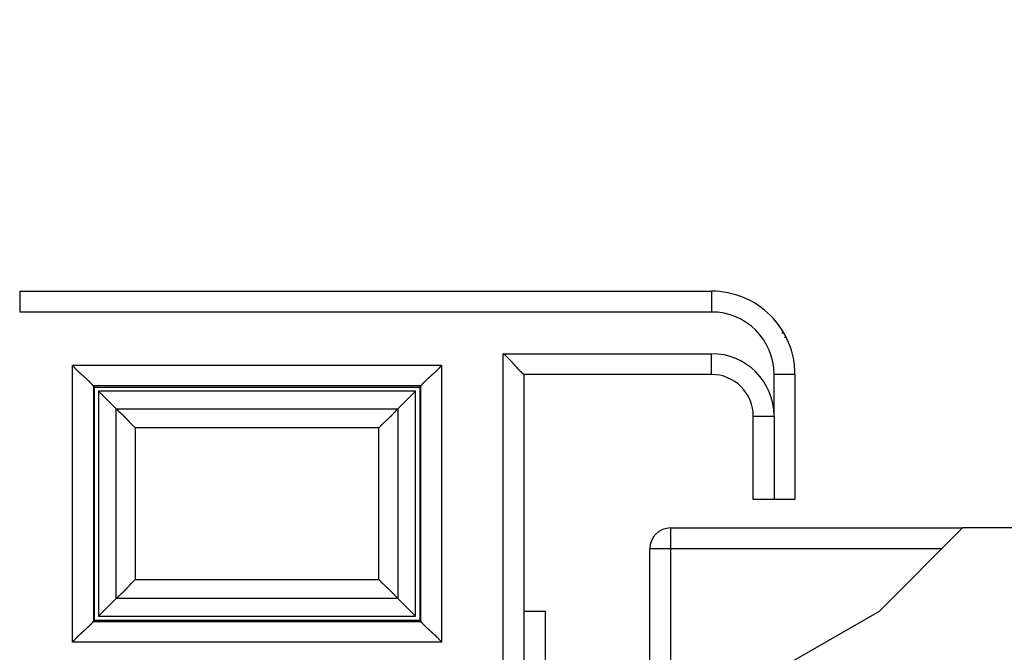
# Model space of a CAD drawing. Extents: x 94 to 841, y 0 to 545.
# Drawn here: x 230 to 253, y 259 to 274 of the extents above; entities that cross this region are included whole.
import ezdxf

# ---------------------------------------------------------------- set-up
doc = ezdxf.new("R2010")
doc.units = 0
doc.linetypes.add('HIDDENNEW0', pattern=[4.5, 1.5, -1.5, 1.5])
for name, color, linetype in [('5', 7, 'CONTINUOUS'), ('MUOTOVIIVAT', 40, 'HIDDENNEW0'), ('TANGVIIVATNONDEF', 3, 'HIDDENNEW0')]:
    doc.layers.add(name, color=color, linetype=linetype)
doc.styles.get("Standard").update_dxf_attribs({"font": 'monotxt.shx'})
doc.dimstyles.new('DSTYLE1', dxfattribs={"dimtxt": 3, "dimasz": 3, "dimexe": 3, "dimexo": 0, "dimgap": 2, "dimtad": 1, "dimrnd": 0.1, "dimzin": 3, "dimcen": 0.09, "dimazin": 3, "dimtp": 1, "dimtm": 1, "dimtfac": 1, "dimtofl": 0, "dimtmove": 0, "dimatfit": 3})

# ---------------------------------------------------------------- blocks, each defined once
blk = doc.blocks.new('_AH1')
at = {"color": 0, "linetype": 'CONTINUOUS'}
for p, q in [((-1, 0.166667), (0, 0)), ((-1, 0.166667), (-1, -0.166667)), ((0, 0), (-1, -0.166667)), ((0, 0), (-1, 0))]:
    blk.add_line(p, q, dxfattribs=at)
blk = doc.blocks.new('*D4683')
at = {"layer": '5', "color": 1, "linetype": 'CONTINUOUS'}
for p, q in [((275.834, 298.17103), (96.467071, 298.17103)), ((99.467071, 298.17103), (99.467071, 198.82462)), ((99.467071, 99.478207), (99.467071, 198.82462)), ((278.834, 99.478207), (96.467071, 99.478207))]:
    blk.add_line(p, q, dxfattribs=at)
at = {"layer": '5', "color": 1, "xscale": 3, "yscale": 3, "zscale": 3}
for p, rotation in [((99.467071, 298.17103), 90), ((99.467071, 99.478207), 270)]:
    blk.add_blockref('_AH1', p, dxfattribs=dict(at, rotation=rotation))
at = {"layer": '5', "color": 1, "linetype": 'CONTINUOUS'}
blk.add_text('198,7', height=3, rotation=90, dxfattribs=at).set_placement((97.466071, 191.32462))

msp = doc.modelspace()

# ---------------------------------------------------------------- linework, layer by layer
at = {"layer": 'MUOTOVIIVAT', "color": 40, "linetype": 'CONTINUOUS'}
for p, q in [((229.57997, 267.50746), (246.17162, 267.50746)), ((247.8579, 266.50748), (247.90367, 266.50746)), ((247.9236, 266.40744), (247.95768, 266.40746)), ((246.17162, 265.50746), (241.67162, 265.50746)), ((241.67162, 265.50746), (241.67162, 251.20746)), ((248.17162, 265.50746), (248.17162, 262.50746)), ((231.34657, 265.23253), (231.37163, 265.20747)), ((231.37163, 259.60746), (231.37163, 265.20747)), ((231.37163, 265.20747), (239.17163, 265.20747)), ((239.19669, 265.23253), (239.17163, 265.20747)), ((239.17163, 265.20747), (239.17163, 259.60746)), ((239.07165, 265.10749), (231.47161, 265.10749)), ((231.47161, 265.10749), (231.47161, 259.70744)), ((231.47161, 265.10749), (231.8966, 264.6825)), ((238.64666, 264.6825), (239.07165, 265.10749)), ((239.07165, 259.70744), (239.07165, 265.10749)), ((247.17162, 262.50746), (247.17162, 264.50746)), ((247.67162, 262.50746), (247.17162, 262.50746)), ((248.17162, 262.50746), (247.67162, 262.50746)), ((245.18756, 261.82487), (252.18694, 261.82487)), ((252.18759, 261.82462), (250.18759, 259.82462)), ((252.18784, 261.82494), (252.18701, 261.82493)), ((252.18783, 261.82493), (252.18755, 261.82466)), ((253.68759, 261.82462), (252.18759, 261.82462)), ((244.68756, 253.15101), (244.68756, 261.32487)), ((231.47161, 259.70744), (231.8966, 260.13243)), ((238.64666, 260.13243), (239.07165, 259.70744)), ((242.18759, 259.82462), (241.67161, 259.82461)), ((242.18783, 259.82493), (242.18759, 259.82493)), ((242.18759, 252.32462), (242.18759, 259.82462)), ((242.18783, 259.82462), (242.18783, 259.82493)), ((250.18759, 259.82462), (247.68759, 258.38124)), ((250.18714, 259.82507), (250.18701, 259.82493)), ((250.18783, 259.82493), (250.18752, 259.82475)), ((231.37163, 259.60746), (231.34657, 259.5824)), ((239.17163, 259.60746), (231.37163, 259.60746)), ((231.47161, 259.70744), (239.07165, 259.70744)), ((239.17163, 259.60746), (239.19669, 259.5824))]:
    msp.add_line(p, q, dxfattribs=at)
for points in [[(241.67161, 265.50746), (241.67115, 265.50784, -0.01042559), (241.6699, 265.50889, -0.00069802), (241.6678, 265.51064, -0.00058514), (241.66494, 265.51305, -0.00106627), (241.66134, 265.51613, -0.00112227), (241.65704, 265.51982, -0.00115249), (241.65207, 265.52413, -0.00115894), (241.64649, 265.52903, -0.00124508), (241.6403, 265.5345, -0.00127519), (241.63357, 265.54053, -0.00135071), (241.62631, 265.54709, -0.00138765), (241.61858, 265.55417, -0.00146976), (241.6104, 265.56175, -0.00151712), (241.60182, 265.5698, -0.00160517), (241.59286, 265.57832, -0.00166306), (241.58357, 265.58727, -0.00176036), (241.57397, 265.59665, -0.00182968), (241.56412, 265.60643, -0.0019368), (241.55404, 265.6166, -0.00202154), (241.54377, 265.62713, -0.00214739), (241.53335, 265.63801, -0.00224177), (241.52281, 265.64921, -0.002366), (241.51219, 265.66073, -0.00222774), (241.50148, 265.67252, -0.00183195), (241.49067, 265.68459, -0.00149343), (241.47976, 265.6969, -0.00114127), (241.46875, 265.70942, -0.00083967), (241.45762, 265.72215, -0.000519), (241.44638, 265.73505, -0.00024428), (241.43501, 265.7481, 0.00005325), (241.42351, 265.76129, 0.00030751), (241.41187, 265.77459, 0.00058632), (241.40008, 265.78797, 0.00082957), (241.38815, 265.80142, 0.00110455), (241.37606, 265.81491, 0.00132926), (241.3638, 265.82843, 0.00157072), (241.35139, 265.84193, 0.00182777), (241.33878, 265.85543, 0.00216273), (241.32597, 265.8689, 0.0022857), (241.31303, 265.88225, 0.00228735), (241.29999, 265.89545, 0.00288297), (241.2865, 265.90872, 0.00396741), (241.27245, 265.92212, 0.00300759), (241.25915, 265.93465, 0.00057711), (241.24702, 265.94591, 0.00508167), (241.23091, 265.95987, 0.00987758), (241.20541, 265.98066, 0.00488058), (241.1716, 266.00747, 0.00251471)], [(230.84687, 265.73223), (230.85835, 265.71708, 0.00487572), (230.87007, 265.70223, 0.00506396), (230.88204, 265.68769, 0.00497308), (230.89423, 265.67344, 0.0045622), (230.90662, 265.65948, 0.00426635), (230.91918, 265.64577, 0.00399836), (230.93191, 265.63232, 0.0037464), (230.94477, 265.61911, 0.00343538), (230.95776, 265.60614, 0.00316636), (230.97083, 265.59337, 0.00286099), (230.98399, 265.58081, 0.00259119), (230.9972, 265.56844, 0.00227912), (231.01045, 265.55625, 0.00200386), (231.02372, 265.54422, 0.00168704), (231.03698, 265.53235, 0.00140562), (231.05021, 265.52061, 0.00108084), (231.0634, 265.50901, 0.00079094), (231.07653, 265.49752, 0.0004568), (231.08957, 265.48614, 0.00015353), (231.10251, 265.47484, -0.00019894), (231.11531, 265.46363, -0.0005127), (231.12798, 265.45248, -0.00086663), (231.14047, 265.44138, -0.00122286), (231.15278, 265.43032, -0.00166757), (231.16487, 265.41929, -0.00191001), (231.17675, 265.40829, -0.00199681), (231.18837, 265.39735, -0.00197486), (231.19974, 265.38649, -0.00181657), (231.21081, 265.37575, -0.00171669), (231.2216, 265.36515, -0.00162817), (231.23206, 265.35474, -0.00155939), (231.24219, 265.34453, -0.00146599), (231.25196, 265.33457, -0.00140128), (231.26137, 265.32488, -0.00131911), (231.27038, 265.3155, -0.00126238), (231.27899, 265.30645, -0.00118342), (231.28716, 265.29777, -0.00113105), (231.2949, 265.28948, -0.0010538), (231.30217, 265.28163, -0.00100126), (231.30897, 265.27424, -0.000922), (231.31525, 265.26735, -0.0008637), (231.32105, 265.26096, -0.0007468), (231.32633, 265.2551, -0.00068881), (231.33099, 265.2499, -0.00070593), (231.33495, 265.24546, -0.0004238), (231.33866, 265.24131, 0.00064347), (231.34255, 265.23697, 0.00088429), (231.34657, 265.23253, 0.00058137)], [(239.69639, 265.73223), (239.68491, 265.71708, -0.00487429), (239.67319, 265.70223, -0.00506251), (239.66122, 265.68769, -0.00497168), (239.64903, 265.67344, -0.00456092), (239.63663, 265.65948, -0.00426515), (239.62407, 265.64577, -0.00399724), (239.61134, 265.63232, -0.00374535), (239.59848, 265.61911, -0.00343441), (239.58549, 265.60614, -0.00316547), (239.57241, 265.59337, -0.00286017), (239.55926, 265.58081, -0.00259043), (239.54604, 265.56844, -0.00227843), (239.53279, 265.55625, -0.00200323), (239.51953, 265.54422, -0.00168647), (239.50627, 265.53235, -0.0014051), (239.49303, 265.52061, -0.00108038), (239.47984, 265.50901, -0.00079052), (239.46671, 265.49752, -0.00045644), (239.45367, 265.48614, -0.00015322), (239.44074, 265.47484, 0.0001992), (239.42793, 265.46363, 0.00051292), (239.41527, 265.45248, 0.0008668), (239.40278, 265.44138, 0.00122299), (239.39047, 265.43032, 0.00166763), (239.37837, 265.41929, 0.00191004), (239.3665, 265.40829, 0.00199685), (239.35487, 265.39735, 0.00197494), (239.34351, 265.38649, 0.00181672), (239.33243, 265.37575, 0.00171691), (239.32165, 265.36515, 0.00162846), (239.31119, 265.35474, 0.00155977), (239.30105, 265.34453, 0.00146646), (239.29128, 265.33457, 0.00140185), (239.28188, 265.32488, 0.0013198), (239.27287, 265.3155, 0.00126321), (239.26426, 265.30645, 0.00118441), (239.25609, 265.29777, 0.00113224), (239.24834, 265.28948, 0.00105527), (239.24107, 265.28163, 0.00100297), (239.23428, 265.27424, 0.00092389), (239.228, 265.26735, 0.0008663), (239.2222, 265.26096, 0.0007509), (239.21692, 265.2551, 0.00069275), (239.21226, 265.2499, 0.00070709), (239.2083, 265.24546, 0.0004317), (239.2046, 265.24131, -0.00061631), (239.2007, 265.23697, -0.00085536), (239.19669, 265.23253, -0.00055681)], [(231.8966, 264.6825), (231.90257, 264.67659, 0.00191338), (231.90882, 264.67049, 0.00186521), (231.91536, 264.66421, 0.00164633), (231.92215, 264.65775, 0.00127838), (231.9292, 264.65111, 0.00101304), (231.93649, 264.6443, 0.00079409), (231.944, 264.63732, 0.00060275), (231.95172, 264.63017, 0.00040153), (231.95965, 264.62285, 0.00023641), (231.96776, 264.61537, 0.00006786), (231.97605, 264.60773, -0.00007282), (231.98449, 264.59993, -0.00022322), (231.99309, 264.59197, -0.00034829), (232.00183, 264.58386, -0.00048487), (232.01069, 264.5756, -0.00059901), (232.01965, 264.56719, -0.00072679), (232.02872, 264.55863, -0.00083366), (232.03788, 264.54993, -0.00095507), (232.0471, 264.54109, -0.00105886), (232.05639, 264.53211, -0.0011802), (232.06573, 264.523, -0.00127875), (232.0751, 264.51375, -0.0013887), (232.08449, 264.50437, -0.00150205), (232.09389, 264.49486, -0.00165585), (232.10329, 264.48523, -0.00169685), (232.11268, 264.47547, -0.00164471), (232.12205, 264.4656, -0.00150046), (232.13143, 264.45563, -0.00123434), (232.1408, 264.44556, -0.00101944), (232.15019, 264.43541, -0.00080432), (232.15959, 264.42518, -0.00061118), (232.16902, 264.41489, -0.00039287), (232.17847, 264.40454, -0.00020113), (232.18796, 264.39415, 0.00001241), (232.19749, 264.38371, 0.0001935), (232.20706, 264.37326, 0.00038934), (232.21669, 264.36279, 0.00058519), (232.22638, 264.3523, 0.0008286), (232.23616, 264.34179, 0.00095173), (232.24597, 264.33134, 0.00100966), (232.2558, 264.32097, 0.00138534), (232.26588, 264.31047, 0.00204665), (232.27632, 264.29978, 0.0015559), (232.28616, 264.28976, 0.00020716), (232.29511, 264.28072, 0.00280834), (232.30687, 264.26928, 0.00563569), (232.32534, 264.25193, 0.00278861), (232.34974, 264.22936, 0.00142787)], [(238.64666, 264.6825), (238.64075, 264.67653, 0.00190896), (238.63465, 264.67027, 0.00186108), (238.62837, 264.66374, 0.00164262), (238.62191, 264.65694, 0.00127516), (238.61527, 264.64989, 0.0010102), (238.60846, 264.6426, 0.00079156), (238.60148, 264.63509, 0.00060048), (238.59433, 264.62737, 0.00039951), (238.58701, 264.61944, 0.0002346), (238.57953, 264.61133, 0.00006624), (238.57189, 264.60304, -0.00007428), (238.56409, 264.59459, -0.00022452), (238.55613, 264.58599, -0.00034945), (238.54802, 264.57726, -0.0004859), (238.53976, 264.5684, -0.00059993), (238.53135, 264.55943, -0.0007276), (238.52279, 264.55036, -0.00083437), (238.51409, 264.54121, -0.00095569), (238.50525, 264.53198, -0.00105938), (238.49627, 264.52269, -0.00118063), (238.48716, 264.51336, -0.00127911), (238.47791, 264.50399, -0.00138898), (238.46853, 264.49459, -0.00150224), (238.45902, 264.48519, -0.00165595), (238.44939, 264.4758, -0.00169691), (238.43963, 264.46641, -0.00164476), (238.42976, 264.45703, -0.00150056), (238.41979, 264.44766, -0.00123453), (238.40972, 264.43828, -0.00101971), (238.39957, 264.42889, -0.00080466), (238.38934, 264.41949, -0.00061159), (238.37905, 264.41007, -0.00039336), (238.3687, 264.40062, -0.00020169), (238.35831, 264.39113, 0.00001177), (238.34787, 264.3816, 0.0001928), (238.33742, 264.37202, 0.00038858), (238.32694, 264.3624, 0.00058436), (238.31646, 264.3527, 0.00082767), (238.30595, 264.34292, 0.00095079), (238.2955, 264.33311, 0.00100875), (238.28513, 264.32329, 0.00138425), (238.27463, 264.31321, 0.00204522), (238.26394, 264.30277, 0.00155484), (238.25392, 264.29293, 0.00020691), (238.24488, 264.28398, 0.00280667), (238.23344, 264.27223, 0.00563268), (238.21609, 264.25376, 0.00278719), (238.19351, 264.22936, 0.00142715)], [(232.34974, 260.58557), (232.33883, 260.57574, 0.00269998), (232.32804, 260.5658, 0.00279854), (232.31739, 260.55577, 0.0027246), (232.30687, 260.54564, 0.00245546), (232.29646, 260.53544, 0.00225893), (232.28616, 260.52517, 0.00208156), (232.27598, 260.51484, 0.00191472), (232.26588, 260.50446, 0.00171271), (232.25589, 260.49404, 0.00153685), (232.24597, 260.48359, 0.00133943), (232.23614, 260.47311, 0.00116396), (232.22638, 260.46263, 0.00096312), (232.21669, 260.45215, 0.00078495), (232.20706, 260.44167, 0.00058192), (232.19748, 260.43121, 0.00040082), (232.18796, 260.42078, 0.00019401), (232.17847, 260.41038, 0.00000914), (232.16902, 260.40003, -0.00020149), (232.15959, 260.38974, -0.00039225), (232.15019, 260.37951, -0.00061127), (232.1408, 260.36936, -0.00080462), (232.13143, 260.35929, -0.00101954), (232.12205, 260.34932, -0.00123436), (232.11268, 260.33945, -0.00150049), (232.10329, 260.3297, -0.00164473), (232.09389, 260.32006, -0.00169687), (232.08449, 260.31056, -0.00165588), (232.0751, 260.30118, -0.00150212), (232.06573, 260.29193, -0.0013888), (232.05639, 260.28281, -0.00127888), (232.0471, 260.27383, -0.00118036), (232.03788, 260.26499, -0.00105913), (232.02872, 260.25629, -0.00095531), (232.01965, 260.24774, -0.00083345), (232.01068, 260.23933, -0.00072715), (232.00183, 260.23106, -0.0006018), (231.9931, 260.22296, -0.00048489), (231.98449, 260.215, -0.00033751), (231.97603, 260.20718, -0.00022583), (231.96776, 260.19955, -0.00012181), (231.9597, 260.19212, 0.00007796), (231.95172, 260.18475, 0.00042706), (231.94381, 260.17742, 0.00035368), (231.93649, 260.17062, -0.00014996), (231.92996, 260.16456, 0.00105641), (231.92215, 260.15718, 0.00285325), (231.91089, 260.14633, 0.00161947), (231.8966, 260.13243, 0.00086031)], [(238.64666, 260.13243), (238.64075, 260.1384, -0.00191053), (238.63465, 260.14465, -0.00186254), (238.62837, 260.15119, -0.00164393), (238.62191, 260.15799, -0.00127629), (238.61527, 260.16504, -0.0010112), (238.60846, 260.17232, -0.00079245), (238.60148, 260.17984, -0.00060127), (238.59433, 260.18756, -0.00040022), (238.58701, 260.19549, -0.00023524), (238.57953, 260.2036, -0.0000668), (238.57189, 260.21189, 0.00007377), (238.56409, 260.22033, 0.00022406), (238.55613, 260.22893, 0.00034905), (238.54802, 260.23767, 0.00048554), (238.53976, 260.24652, 0.00059961), (238.53135, 260.25549, 0.00072731), (238.52279, 260.26456, 0.00083412), (238.51409, 260.27372, 0.00095547), (238.50525, 260.28294, 0.0010592), (238.49627, 260.29223, 0.00118048), (238.48716, 260.30157, 0.00127898), (238.47791, 260.31094, 0.00138888), (238.46853, 260.32033, 0.00150218), (238.45902, 260.32973, 0.00165591), (238.44939, 260.33913, 0.00169689), (238.43963, 260.34852, 0.00164474), (238.42976, 260.35789, 0.00150052), (238.41979, 260.36727, 0.00123446), (238.40972, 260.37664, 0.00101961), (238.39957, 260.38603, 0.00080454), (238.38934, 260.39543, 0.00061145), (238.37905, 260.40486, 0.00039318), (238.3687, 260.41431, 0.00020149), (238.35831, 260.42379, -0.000012), (238.34787, 260.43333, -0.00019305), (238.33742, 260.4429, -0.00038885), (238.32694, 260.45253, -0.00058465), (238.31646, 260.46222, -0.000828), (238.30595, 260.472, -0.00095112), (238.2955, 260.48181, -0.00100907), (238.28513, 260.49164, -0.00138463), (238.27463, 260.50172, -0.00204572), (238.26394, 260.51215, -0.00155521), (238.25392, 260.522, -0.000207), (238.24488, 260.53095, -0.00280725), (238.23344, 260.5427, -0.00563372), (238.21609, 260.56117, -0.00278768), (238.19351, 260.58557, -0.0014274)], [(231.34657, 259.5824), (231.34555, 259.5813, 0.00755925), (231.34389, 259.57945, 0.00307697), (231.34158, 259.57682, 0.00126096), (231.33865, 259.57347, 0.00013137), (231.33509, 259.56942, -0.0003113), (231.33097, 259.56473, -0.00055298), (231.32626, 259.5594, -0.00069867), (231.32101, 259.5535, -0.00086418), (231.31522, 259.54704, -0.00095689), (231.30892, 259.54006, -0.00107061), (231.30211, 259.5326, -0.00114042), (231.29483, 259.52469, -0.00124166), (231.28708, 259.51636, -0.00130726), (231.27889, 259.50765, -0.00140472), (231.27028, 259.4986, -0.00147273), (231.26126, 259.48923, -0.00157364), (231.25184, 259.47958, -0.00164792), (231.24207, 259.46969, -0.0017547), (231.23193, 259.45959, -0.00184084), (231.22146, 259.44932, -0.00196365), (231.21067, 259.4389, -0.00205624), (231.19959, 259.42837, -0.00217384), (231.18822, 259.41777, -0.00205458), (231.1766, 259.40708, -0.00170114), (231.16473, 259.39631, -0.00139876), (231.15264, 259.38545, -0.00108373), (231.14035, 259.37449, -0.00081272), (231.12788, 259.36342, -0.00052335), (231.11524, 259.35225, -0.00027475), (231.10246, 259.34097, -0.00000517), (231.08956, 259.32956, 0.0002258), (231.07655, 259.31803, 0.00047914), (231.06346, 259.30637, 0.00070044), (231.0503, 259.29457, 0.00095031), (231.0371, 259.28263, 0.00115491), (231.02387, 259.27054, 0.00137457), (231.01064, 259.25831, 0.00160747), (230.99741, 259.2459, 0.0019099), (230.9842, 259.23331, 0.00202271), (230.97108, 259.2206, 0.00202718), (230.95811, 259.20781, 0.0025607), (230.94504, 259.1946, 0.00353022), (230.93181, 259.18086, 0.00267573), (230.91944, 259.16786, 0.00050919), (230.90831, 259.15601, 0.00452867), (230.89444, 259.14032, 0.00880558), (230.87369, 259.11553, 0.00435009), (230.84687, 259.0827, 0.00224112)], [(239.19669, 259.5824), (239.19771, 259.5813, -0.00740041), (239.19936, 259.57945, -0.00301669), (239.20167, 259.57682, -0.00123093), (239.20461, 259.57347, -0.00011368), (239.20816, 259.56942, 0.00032284), (239.21228, 259.56473, 0.00056116), (239.21699, 259.5594, 0.00070469), (239.22224, 259.5535, 0.00086876), (239.22803, 259.54704, 0.00096045), (239.23433, 259.54006, 0.00107344), (239.24114, 259.5326, 0.00114269), (239.24842, 259.52469, 0.0012435), (239.25617, 259.51636, 0.00130875), (239.26435, 259.50765, 0.00140592), (239.27297, 259.4986, 0.00147371), (239.28199, 259.48923, 0.00157442), (239.2914, 259.47958, 0.00164854), (239.30118, 259.46969, 0.00175517), (239.31132, 259.45959, 0.00184119), (239.32178, 259.44932, 0.00196388), (239.33257, 259.4389, 0.00205637), (239.34365, 259.42837, 0.00217388), (239.35502, 259.41777, 0.0020546), (239.36664, 259.40708, 0.00170121), (239.37851, 259.39631, 0.00139885), (239.3906, 259.38545, 0.00108386), (239.40289, 259.37449, 0.00081289), (239.41536, 259.36342, 0.00052354), (239.428, 259.35225, 0.00027498), (239.44078, 259.34097, 0.00000543), (239.45369, 259.32956, -0.00022551), (239.46669, 259.31803, -0.00047882), (239.47979, 259.30637, -0.00070009), (239.49294, 259.29457, -0.00094992), (239.50615, 259.28263, -0.00115448), (239.51938, 259.27054, -0.0013741), (239.53261, 259.25831, -0.00160696), (239.54584, 259.2459, -0.00190933), (239.55905, 259.23331, -0.00202212), (239.57217, 259.2206, -0.0020266), (239.58514, 259.20781, -0.00255999), (239.59821, 259.1946, -0.00352927), (239.61144, 259.18086, -0.00267499), (239.62381, 259.16786, -0.00050902), (239.63495, 259.15601, -0.00452746), (239.64881, 259.14032, -0.00880322), (239.66957, 259.11553, -0.00434889), (239.69639, 259.0827, -0.00224049)]]:
    msp.add_lwpolyline(points, format="xyb", dxfattribs=at)
for centre, radius, start, end in [((246.17162, 265.50746), 2, 359.99998, 450.00002), ((246.17162, 264.50746), 1, 359.99998, 450.00002), ((245.18756, 261.32487), 0.5, 90, 180)]:
    msp.add_arc(centre, radius, start, end, dxfattribs=at)
at = {"layer": 'TANGVIIVATNONDEF', "color": 3, "linetype": 'CONTINUOUS'}
for p, q in [((229.57999, 267.50744), (229.57999, 267.00748)), ((246.17162, 267.50744), (246.17162, 267.00748)), ((246.17162, 267.00748), (229.57999, 267.00748)), ((241.1716, 250.70747), (241.1716, 266.00747)), ((241.1716, 266.00747), (246.17162, 266.00747)), ((246.17162, 265.50746), (246.17162, 266.00747)), ((230.84687, 265.73223), (239.69639, 265.73223)), ((230.84687, 259.0827), (230.84687, 265.73223)), ((239.69639, 265.73223), (239.69639, 259.0827)), ((248.1716, 265.50746), (247.67164, 265.50746)), ((247.67164, 264.50745), (247.67164, 265.50746)), ((231.34657, 265.23253), (231.34657, 259.5824)), ((239.19669, 265.23253), (231.34657, 265.23253)), ((239.19669, 259.5824), (239.19669, 265.23253)), ((231.8966, 260.13243), (231.8966, 264.6825)), ((231.8966, 264.6825), (238.64666, 264.6825)), ((238.64666, 264.6825), (238.64666, 260.13243)), ((247.17164, 264.50745), (247.67164, 264.50745)), ((247.67164, 264.50745), (247.67164, 262.50747)), ((238.19351, 264.22936), (232.34974, 264.22936)), ((232.34974, 264.22936), (232.34974, 260.58557)), ((238.19351, 260.58557), (238.19351, 264.22936)), ((245.18319, 261.32489), (244.68754, 261.32489)), ((251.68694, 261.32487), (245.18319, 261.32489)), ((245.18319, 261.32489), (245.18319, 253.15102)), ((232.34974, 260.58557), (238.19351, 260.58557)), ((238.64666, 260.13243), (231.8966, 260.13243)), ((231.34657, 259.5824), (239.19669, 259.5824)), ((239.69639, 259.0827), (230.84687, 259.0827))]:
    msp.add_line(p, q, dxfattribs=at)
msp.add_lwpolyline([(245.18755, 261.82484), (245.18734, 261.82429, 0.23489304), (245.18713, 261.82254, 0.02053863), (245.18692, 261.81955, 0.00713521), (245.1867, 261.81531, 0.00382547), (245.18648, 261.80972, 0.00230043), (245.18627, 261.80278, 0.00155735), (245.18605, 261.79443, 0.00111029), (245.18584, 261.7847, 0.00085054), (245.18562, 261.77353, 0.00066445), (245.18542, 261.76099, 0.00054208), (245.18521, 261.74704, 0.00044725), (245.18502, 261.73177, 0.00038065), (245.18482, 261.71519, 0.00032663), (245.18464, 261.69739, 0.00028689), (245.18447, 261.6784, 0.00025272), (245.1843, 261.65837, 0.00022582), (245.18415, 261.63734, 0.0002053), (245.184, 261.61542, 0.00019042), (245.18387, 261.59268, 0.00017115), (245.18375, 261.56939, 0.00015061), (245.18364, 261.54569, 0.00015255), (245.18354, 261.5212, 0.00016553), (245.18345, 261.49583, 0.00012378), (245.18338, 261.47178, 0.00005258), (245.18332, 261.44988, 0.00015452), (245.18327, 261.42206, 0.00024609), (245.18323, 261.37983, 0.00012259), (245.18319, 261.32489, 0.00006685)], format="xyb", dxfattribs=at)
for centre in [(246.17162, 265.50746), (246.17162, 264.50746)]:
    msp.add_arc(centre, 1.5, 0, 90, dxfattribs=at)

# ---------------------------------------------------------------- dimensions: what is measured, and where the dimension line sits
at = {"layer": '5', "color": 1, "linetype": 'CONTINUOUS'}
dim = msp.add_linear_dim(base=(99.46707, 99.47821), p1=(275.834, 298.17103), p2=(278.834, 99.47821), angle=90, dimstyle='DSTYLE1', override={"dimblk": '_AH1', "dimsah": 0}, dxfattribs=at)
dim.commit()
dim.dimension.update_dxf_attribs({"geometry": '*D4683', "text_midpoint": (95.96607, 198.82462), "dimtype": 128})

doc.saveas('drawing.dxf')
